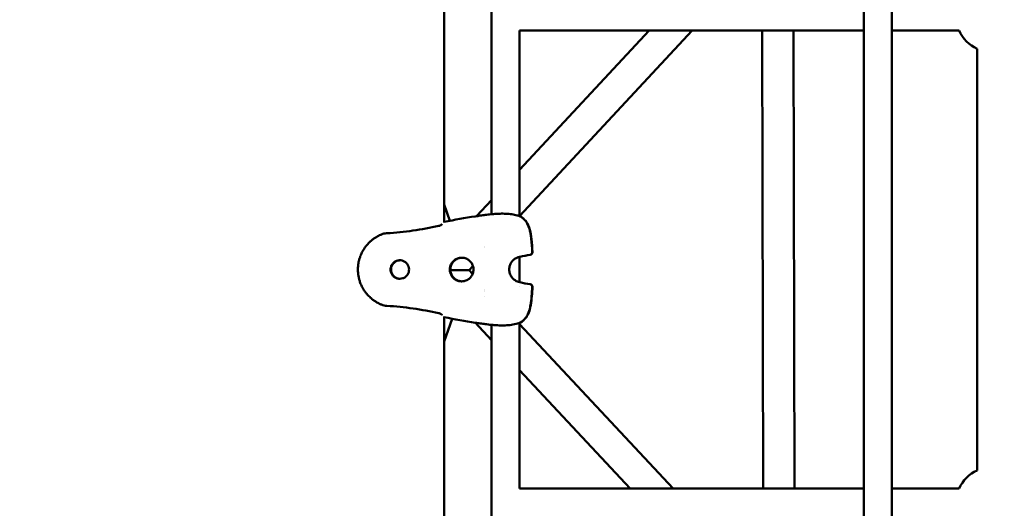
# Model space of a CAD drawing. Units: millimetres. Extents: x -510 to 40063, y 3 to 8085.
# Drawn here: x 5760 to 6323, y 2546 to 2826 of the extents above; entities that cross this region are included whole.
import ezdxf

# ---------------------------------------------------------------- set-up
doc = ezdxf.new("R2010")
doc.units = ezdxf.units.MM
doc.layers.add('Visible (ISO)', color=7, linetype='Continuous', lineweight=50)
doc.styles.get("Standard").update_dxf_attribs({"font": 'Square-721-BT.ttf'})
doc.dimstyles.new('OLCU', dxfattribs={"dimtxt": 300, "dimasz": 150, "dimexe": 0.18, "dimexo": 0.0625, "dimgap": 50, "dimtad": 1, "dimdec": 0, "dimlfac": 0.1, "dimrnd": 5, "dimzin": 0, "dimdsep": 46, "dimtxsty": 'Standard', "dimcen": 0.09, "dimse1": 1, "dimse2": 1, "dimadec": 0, "dimazin": 0, "dimtfac": 1, "dimtdec": 0, "dimtofl": 0, "dimtmove": 0, "dimatfit": 3, "dimfxl": 1, "dimtolj": 1, "dimtzin": 0, "dimarcsym": 0})

# ---------------------------------------------------------------- blocks, each defined once
blk = doc.blocks.new('*D1')
at = {"color": 0, "lineweight": -2, "transparency": 16777216}
blk.add_line((155.61, 6676.91), (13387.6, 6676.91), dxfattribs=at)
at = {"color": 0, "transparency": 16777216}
for points in [[(155.61, 6701.91), (155.61, 6651.91), (5.61, 6676.91)], [(13387.6, 6701.91), (13387.6, 6651.91), (13537.6, 6676.91)]]:
    blk.add_solid(points, dxfattribs=at)
at = {"layer": 'Defpoints', "color": 0, "transparency": 16777216}
for p in [(13537.6, 6676.91), (5.61, 6147.07), (13537.6, 1186.21)]:
    blk.add_point(p, dxfattribs=at)
at = {"color": 0, "transparency": 16777216, "insert": (6771.6, 6880.54), "char_height": 300, "attachment_point": 5}
blk.add_mtext('\\A1;1355', dxfattribs=at)
blk = doc.blocks.new('*D2')
at = {"color": 0, "lineweight": -2, "transparency": 16777216}
blk.add_line((-108.86, 6380.55), (-108.86, 153.04), dxfattribs=at)
at = {"color": 0, "transparency": 16777216}
for points in [[(-133.86, 6380.55), (-83.86, 6380.55), (-108.86, 6530.55)], [(-133.86, 153.04), (-83.86, 153.04), (-108.86, 3.04)]]:
    blk.add_solid(points, dxfattribs=at)
at = {"layer": 'Defpoints', "color": 0, "transparency": 16777216}
for p in [(807.4, 6530.55), (-108.86, 3.04), (6738.78, 3.04)]:
    blk.add_point(p, dxfattribs=at)
at = {"color": 0, "transparency": 16777216, "insert": (-312.69, 3266.79), "char_height": 300, "attachment_point": 5, "rotation": 90}
blk.add_mtext('\\A1;655', dxfattribs=at)

msp = doc.modelspace()

# ---------------------------------------------------------------- linework, layer by layer
at = {"layer": 'Visible (ISO)'}
for p, q in [((6243.07, 2283.55), (6243.07, 3093.5)), ((6259.07, 2283.55), (6259.07, 3093.5)), ((6002.93, 2709.72), (6002.93, 2930.92)), ((6029.93, 2926.17), (6029.93, 2714.47)), ((6120.22, 2819.52), (6045.93, 2739.77)), ((6045.93, 2819.52), (6045.93, 2713.4)), ((6045.93, 2819.52), (6243.07, 2819.52)), ((6144.82, 2819.52), (6045.98, 2713.42)), ((6184.82, 2819.52), (6185.35, 2557.52)), ((6202.82, 2819.52), (6203.35, 2557.52)), ((6259.07, 2819.52), (6297.6, 2819.52)), ((6307.93, 2809.19), (6307.93, 2567.85)), ((6029.93, 2722.59), (6021.3, 2713.33)), ((6002.93, 2720), (6006.13, 2710.73)), ((6025.98, 2695.57), (6025.98, 2695.57)), ((6025.98, 2695.56), (6025.98, 2695.56)), ((6025.99, 2696.25), (6025.99, 2696.25)), ((6045.93, 2691.03), (6045.93, 2691.03)), ((6045.93, 2689.95), (6045.93, 2675.69)), ((6019.34, 2684.81), (6017.12, 2682.43)), ((6017.12, 2682.43), (6019.14, 2680.27)), ((6025.97, 2671.19), (6025.97, 2671.19)), ((6045.93, 2673.12), (6045.93, 2673.12)), ((6025.98, 2670.59), (6025.98, 2670.59)), ((6025.98, 2670.08), (6025.98, 2670.08)), ((6026, 2667.59), (6026, 2667.59)), ((6002.93, 2434.72), (6002.93, 2655.92)), ((6007.4, 2654.68), (6002.93, 2641.6)), ((6020.52, 2652.43), (6029.93, 2642.37)), ((6029.93, 2651.17), (6029.93, 2439.47)), ((6045.93, 2652.24), (6045.93, 2557.52)), ((6045.93, 2651.61), (6133.91, 2557.52)), ((6045.93, 2625.26), (6109.27, 2557.52)), ((6045.93, 2557.52), (6243.07, 2557.52)), ((6259.07, 2557.52), (6297.6, 2557.52))]:
    msp.add_line(p, q, dxfattribs=at)
for centre, radius, start, end in [((6315.93, 2827.52), 20, 203.5782, 246.4218), ((6028.17, 2712.78), 1.5, 96.5797, 98.1307), ((6045.92, 2711.83), 1.5, 58.8334, 67.5885), ((6045.85, 2691.45), 1.5, 277.6353, 285.5055), ((6051.75, 2692.77), 1.5, 279.5545, 3.1623), ((6051.89, 2692.77), 1.5, 279.4513, 3.1973), ((6045.92, 2674.19), 1.5, 74.6569, 82.2216), ((6051.75, 2672.87), 1.5, 356.8378, 80.4455), ((6051.89, 2672.88), 1.5, 356.8026, 80.5487), ((6028.17, 2652.86), 1.5, 261.8693, 263.4202), ((6045.85, 2653.81), 1.5, 292.0345, 301.4478), ((6315.93, 2549.52), 20, 113.5782, 156.4218)]:
    msp.add_arc(centre, radius, start, end, dxfattribs=at)
for centre, major_axis, ratio, start_param, end_param in [((6028.17, 2712.78), (-0.21, 1.48), 0.007531, 0, 0.006299), ((6004.81, 2682.42), (12.31, 0.01), 0.000188, 4.841706, 6.283361), ((6028.17, 2652.86), (-0.21, -1.48), 0.007531, 6.276894, 6.283185)]:
    msp.add_ellipse(centre, major_axis=major_axis, ratio=ratio, start_param=start_param, end_param=end_param, dxfattribs=at)
for points in [[(6002.93, 2710.14), (6008.83, 2711.23), (6014.74, 2712.31), (6020.67, 2713.23)], [(6023.6, 2713.67), (6024.52, 2713.81), (6025.45, 2713.92), (6026.38, 2714.04)], [(6027.96, 2714.26), (6027.43, 2714.19), (6026.91, 2714.12), (6026.38, 2714.04)], [(6026.38, 2714.04), (6026.38, 2714.04), (6026.38, 2714.04), (6026.38, 2714.04)], [(6045.93, 2713.43), (6046.12, 2713.36), (6046.31, 2713.29), (6046.49, 2713.22)], [(5966.95, 2702.89), (5966.94, 2702.88), (5966.93, 2702.88), (5966.92, 2702.88)], [(6046.06, 2689.96), (6046.02, 2689.95), (6045.97, 2689.95), (6045.93, 2689.94)], [(6046.05, 2689.97), (6046.03, 2689.96), (6046.01, 2689.96), (6045.98, 2689.96)], [(6046.12, 2689.97), (6046.1, 2689.97), (6046.08, 2689.96), (6046.06, 2689.96)], [(6052, 2691.29), (6050.07, 2690.96), (6048.15, 2690.54), (6046.25, 2690.01)], [(6052.14, 2691.29), (6050.18, 2690.96), (6048.24, 2690.54), (6046.32, 2690.01)], [(6045.93, 2675.7), (6045.97, 2675.69), (6046.02, 2675.69), (6046.06, 2675.68)], [(6045.98, 2675.68), (6046.01, 2675.68), (6046.03, 2675.68), (6046.05, 2675.67)], [(6046.06, 2675.68), (6046.08, 2675.68), (6046.1, 2675.68), (6046.12, 2675.67)], [(6046.25, 2675.63), (6048.15, 2675.1), (6050.07, 2674.68), (6052, 2674.35)], [(6046.32, 2675.63), (6048.24, 2675.11), (6050.18, 2674.68), (6052.14, 2674.35)], [(5966.94, 2662.76), (5966.93, 2662.76), (5966.92, 2662.76), (5966.92, 2662.77)], [(5970.12, 2662.05), (5969.06, 2662.11), (5967.99, 2662.33), (5967.01, 2662.73)], [(6020.69, 2652.41), (6014.75, 2653.33), (6008.84, 2654.41), (6002.93, 2655.51)], [(6026.38, 2651.6), (6025.46, 2651.72), (6024.53, 2651.83), (6023.61, 2651.97)], [(6026.38, 2651.6), (6026.91, 2651.52), (6027.43, 2651.45), (6027.96, 2651.38)], [(6046.49, 2652.43), (6046.31, 2652.35), (6046.13, 2652.28), (6045.93, 2652.21)]]:
    msp.add_open_spline(points, degree=3, dxfattribs=at)
for points, knots in [([(6023.6, 2713.67), (6023.54, 2713.66), (6023.48, 2713.65), (6023.42, 2713.65), (6022.5, 2713.51), (6021.59, 2713.37), (6020.67, 2713.23)], [0.002808684, 0.002808684, 0.002808684, 0.002808684, 0.002986777, 0.002986777, 0.002986777, 0.005765053, 0.005765053, 0.005765053, 0.005765053]), ([(6028, 2714.27), (6028.33, 2714.31), (6028.84, 2714.37), (6030.13, 2714.5), (6030.93, 2714.57), (6032.73, 2714.7), (6033.76, 2714.75), (6035.92, 2714.8), (6037.07, 2714.79), (6039.35, 2714.68), (6040.51, 2714.58), (6042.69, 2714.27), (6043.74, 2714.06), (6045.3, 2713.63), (6045.89, 2713.43), (6046.41, 2713.22)], [0, 0, 0, 0, 0.323006, 0.323006, 0.651006, 0.651006, 0.986709, 0.986709, 1.327702, 1.327702, 1.671508, 1.671508, 2.025148, 2.025148, 2.265067, 2.265067, 2.265067, 2.265067]), ([(6046.63, 2713.11), (6047.67, 2712.48), (6048.63, 2711.62), (6050.14, 2709.67), (6050.73, 2708.57), (6051.41, 2706.81), (6051.62, 2706.18), (6051.9, 2705.12), (6052, 2704.69), (6052.15, 2703.95), (6052.21, 2703.63), (6052.44, 2702.33), (6052.56, 2701.35), (6052.94, 2697.87), (6053.11, 2695.36), (6053.25, 2692.85)], [0, 0, 0, 0, 0.412462, 0.412462, 0.79526, 0.79526, 0.997084, 0.997084, 1.129229, 1.129229, 1.228303, 1.228303, 1.525728, 1.525728, 2.281154, 2.281154, 2.281154, 2.281154]), ([(6046.7, 2713.11), (6047.74, 2712.48), (6048.71, 2711.63), (6050.24, 2709.68), (6050.84, 2708.58), (6051.53, 2706.81), (6051.73, 2706.18), (6052.02, 2705.12), (6052.12, 2704.7), (6052.28, 2703.95), (6052.34, 2703.63), (6052.56, 2702.34), (6052.69, 2701.36), (6053.08, 2697.88), (6053.25, 2695.37), (6053.39, 2692.85)], [0, 0, 0, 0, 0.413075, 0.413075, 0.795968, 0.795968, 0.997638, 0.997638, 1.129665, 1.129665, 1.228651, 1.228651, 1.525812, 1.525812, 2.282176, 2.282176, 2.282176, 2.282176]), ([(5970.13, 2703.6), (5975.09, 2703.89), (5980.05, 2704.4), (5989.93, 2705.82), (5994.86, 2706.73), (5999.75, 2707.77)], [0, 0, 0, 0, 1.492444, 1.492444, 2.994288, 2.994288, 2.994288, 2.994288]), ([(5999.75, 2707.77), (5999.92, 2707.81), (6000.09, 2707.85), (6000.43, 2707.96), (6000.59, 2708.03), (6000.92, 2708.18), (6001.08, 2708.27), (6001.36, 2708.45), (6001.48, 2708.54), (6001.6, 2708.65), (6001.63, 2708.68), (6001.67, 2708.72), (6001.68, 2708.73), (6001.68, 2708.74), (6001.68, 2708.74), (6001.68, 2708.74)], [0, 0, 0, 0, 0.0520475, 0.0520475, 0.1095994, 0.1095994, 0.1769761, 0.1769761, 0.2527162, 0.2527162, 0.2880831, 0.2880831, 0.3177715, 0.3177715, 0.3260852, 0.3260852, 0.3260852, 0.3260852]), ([(5966.92, 2662.77), (5966.71, 2662.85), (5966.51, 2662.94), (5966.31, 2663.03), (5965.64, 2663.33), (5964.98, 2663.67), (5964.33, 2664.04), (5964.1, 2664.18), (5963.87, 2664.31), (5963.64, 2664.46), (5963.2, 2664.73), (5962.76, 2665.03), (5962.33, 2665.35), (5962.18, 2665.46), (5962.02, 2665.58), (5961.87, 2665.7), (5961.81, 2665.74), (5961.74, 2665.8), (5961.68, 2665.85), (5961.46, 2666.02), (5961.24, 2666.2), (5961.03, 2666.38), (5960.91, 2666.48), (5960.8, 2666.58), (5960.68, 2666.69), (5960.37, 2666.96), (5960.07, 2667.25), (5959.78, 2667.55), (5959.7, 2667.63), (5959.62, 2667.7), (5959.55, 2667.78), (5959.22, 2668.12), (5958.9, 2668.48), (5958.58, 2668.85), (5958.21, 2669.3), (5957.84, 2669.77), (5957.49, 2670.26), (5957.48, 2670.27), (5957.48, 2670.28), (5957.47, 2670.29), (5957.29, 2670.54), (5957.12, 2670.8), (5956.95, 2671.06), (5956.83, 2671.25), (5956.7, 2671.45), (5956.59, 2671.64), (5956.54, 2671.71), (5956.5, 2671.78), (5956.46, 2671.85), (5956.22, 2672.26), (5956, 2672.67), (5955.79, 2673.09), (5955.43, 2673.79), (5955.12, 2674.51), (5954.84, 2675.26), (5954.73, 2675.56), (5954.62, 2675.87), (5954.52, 2676.18), (5954.42, 2676.49), (5954.33, 2676.79), (5954.25, 2677.1), (5954.18, 2677.34), (5954.12, 2677.57), (5954.07, 2677.81), (5953.97, 2678.2), (5953.89, 2678.59), (5953.82, 2678.98), (5953.79, 2679.14), (5953.77, 2679.3), (5953.74, 2679.46), (5953.72, 2679.62), (5953.69, 2679.78), (5953.67, 2679.94), (5953.63, 2680.25), (5953.59, 2680.57), (5953.56, 2680.9), (5953.51, 2681.54), (5953.48, 2682.18), (5953.48, 2682.83), (5953.48, 2682.83), (5953.48, 2682.84), (5953.48, 2682.84), (5953.48, 2683.5), (5953.51, 2684.15), (5953.57, 2684.79), (5953.6, 2685.11), (5953.63, 2685.44), (5953.68, 2685.76), (5953.7, 2685.91), (5953.72, 2686.05), (5953.74, 2686.2), (5953.77, 2686.37), (5953.8, 2686.54), (5953.83, 2686.71), (5953.89, 2687.03), (5953.95, 2687.35), (5954.03, 2687.66), (5954.04, 2687.73), (5954.06, 2687.8), (5954.07, 2687.86), (5954.13, 2688.11), (5954.2, 2688.36), (5954.26, 2688.61), (5954.35, 2688.9), (5954.44, 2689.2), (5954.53, 2689.49), (5954.63, 2689.81), (5954.74, 2690.12), (5954.86, 2690.43), (5955.14, 2691.17), (5955.45, 2691.88), (5955.8, 2692.57), (5956.01, 2693), (5956.25, 2693.43), (5956.49, 2693.84), (5956.53, 2693.9), (5956.56, 2693.96), (5956.6, 2694.03), (5956.73, 2694.23), (5956.85, 2694.44), (5956.98, 2694.64), (5957.15, 2694.9), (5957.33, 2695.15), (5957.51, 2695.4), (5957.86, 2695.9), (5958.23, 2696.37), (5958.62, 2696.83), (5958.92, 2697.19), (5959.24, 2697.54), (5959.57, 2697.88), (5959.65, 2697.96), (5959.73, 2698.05), (5959.81, 2698.13), (5960.02, 2698.33), (5960.22, 2698.53), (5960.44, 2698.73), (5960.53, 2698.81), (5960.61, 2698.89), (5960.7, 2698.97), (5960.83, 2699.08), (5960.95, 2699.19), (5961.08, 2699.3), (5961.35, 2699.53), (5961.62, 2699.75), (5961.89, 2699.96), (5962.05, 2700.08), (5962.21, 2700.2), (5962.37, 2700.32), (5962.8, 2700.63), (5963.23, 2700.93), (5963.67, 2701.2), (5963.89, 2701.34), (5964.12, 2701.48), (5964.34, 2701.61), (5964.99, 2701.98), (5965.65, 2702.32), (5966.33, 2702.62), (5966.52, 2702.71), (5966.72, 2702.79), (5966.92, 2702.88)], [0, 0, 0, 0, 0.00076322, 0.00076322, 0.00076322, 0.00337038, 0.00337038, 0.00337038, 0.00430622, 0.00430622, 0.00430622, 0.00610246, 0.00610246, 0.00610246, 0.00674077, 0.00674077, 0.00674077, 0.00700972, 0.00700972, 0.00700972, 0.00792345, 0.00792345, 0.00792345, 0.00842596, 0.00842596, 0.00842596, 0.00976765, 0.00976765, 0.00976765, 0.01011115, 0.01011115, 0.01011115, 0.01163288, 0.01163288, 0.01163288, 0.01348153, 0.01348153, 0.01348153, 0.01351749, 0.01351749, 0.01351749, 0.01446609, 0.01446609, 0.01446609, 0.01516673, 0.01516673, 0.01516673, 0.01541762, 0.01541762, 0.01541762, 0.01685192, 0.01685192, 0.01685192, 0.01924874, 0.01924874, 0.01924874, 0.0202223, 0.0202223, 0.0202223, 0.0211756, 0.0211756, 0.0211756, 0.02190749, 0.02190749, 0.02190749, 0.02310697, 0.02310697, 0.02310697, 0.02359268, 0.02359268, 0.02359268, 0.02407357, 0.02407357, 0.02407357, 0.0250408, 0.0250408, 0.0250408, 0.02696307, 0.02696307, 0.02696307, 0.02697717, 0.02697717, 0.02697717, 0.02891374, 0.02891374, 0.02891374, 0.02988122, 0.02988122, 0.02988122, 0.03033345, 0.03033345, 0.03033345, 0.0308481, 0.0308481, 0.0308481, 0.03181453, 0.03181453, 0.03181453, 0.03201864, 0.03201864, 0.03201864, 0.0327805, 0.0327805, 0.0327805, 0.03370384, 0.03370384, 0.03370384, 0.03470731, 0.03470731, 0.03470731, 0.03707422, 0.03707422, 0.03707422, 0.03853761, 0.03853761, 0.03853761, 0.03875941, 0.03875941, 0.03875941, 0.0394896, 0.0394896, 0.0394896, 0.04043759, 0.04043759, 0.04043759, 0.04232111, 0.04232111, 0.04232111, 0.04381499, 0.04381499, 0.04381499, 0.04418628, 0.04418628, 0.04418628, 0.04511146, 0.04511146, 0.04511146, 0.04550018, 0.04550018, 0.04550018, 0.0460305, 0.0460305, 0.0460305, 0.04718537, 0.04718537, 0.04718537, 0.04784871, 0.04784871, 0.04784871, 0.0496407, 0.0496407, 0.0496407, 0.05055575, 0.05055575, 0.05055575, 0.05317189, 0.05317189, 0.05317189, 0.05392614, 0.05392614, 0.05392614, 0.05392614]), ([(5967.02, 2702.92), (5967.92, 2703.28), (5968.88, 2703.49), (5969.94, 2703.58), (5970.03, 2703.59), (5970.13, 2703.6)], [0.0075013, 0.0075013, 0.0075013, 0.0075013, 0.2980934, 0.2980934, 0.3258707, 0.3258707, 0.3258707, 0.3258707]), ([(5977.48, 2677.53), (5978.05, 2677.53), (5978.61, 2677.62), (5979.68, 2677.98), (5980.19, 2678.24), (5981.09, 2678.91), (5981.49, 2679.32), (5982.14, 2680.25), (5982.39, 2680.76), (5982.71, 2681.84), (5982.79, 2682.41), (5982.75, 2683.54), (5982.65, 2684.1), (5982.26, 2685.16), (5981.98, 2685.66), (5981.28, 2686.55), (5980.86, 2686.93), (5979.92, 2687.55), (5979.4, 2687.79), (5978.31, 2688.08), (5977.74, 2688.14), (5976.61, 2688.07), (5976.05, 2687.95), (5975, 2687.53), (5974.51, 2687.24), (5973.65, 2686.51), (5973.27, 2686.08), (5972.68, 2685.12), (5972.46, 2684.59), (5972.2, 2683.49), (5972.16, 2682.92), (5972.26, 2681.8), (5972.4, 2681.24), (5972.85, 2680.21), (5973.16, 2679.72), (5973.91, 2678.88), (5974.35, 2678.52), (5975.33, 2677.96), (5975.86, 2677.75), (5976.77, 2677.57), (5977.12, 2677.53), (5977.48, 2677.53)], [0, 0, 0, 0, 0.320004, 0.320004, 0.640007, 0.640007, 0.960008, 0.960008, 1.280007, 1.280007, 1.600003, 1.600003, 1.92, 1.92, 2.239997, 2.239997, 2.559996, 2.559996, 2.879997, 2.879997, 3.200001, 3.200001, 3.520004, 3.520004, 3.840007, 3.840007, 4.160008, 4.160008, 4.480006, 4.480006, 4.800003, 4.800003, 5.119999, 5.119999, 5.439996, 5.439996, 5.759996, 5.759996, 6.079998, 6.079998, 6.283185, 6.283185, 6.283185, 6.283185]), ([(5977.61, 2677.53), (5977.55, 2677.53), (5977.49, 2677.54), (5976.86, 2677.57), (5976.3, 2677.7), (5975.25, 2678.11), (5974.76, 2678.41), (5973.9, 2679.13), (5973.53, 2679.56), (5972.93, 2680.53), (5972.72, 2681.05), (5972.46, 2682.15), (5972.41, 2682.72), (5972.51, 2683.85), (5972.65, 2684.4), (5973.1, 2685.44), (5973.41, 2685.92), (5974.16, 2686.76), (5974.6, 2687.12), (5975.58, 2687.69), (5976.11, 2687.89), (5976.98, 2688.07), (5977.29, 2688.1), (5977.61, 2688.11)], [3.16532, 3.16532, 3.16532, 3.16532, 3.200001, 3.200001, 3.520004, 3.520004, 3.840007, 3.840007, 4.160008, 4.160008, 4.480006, 4.480006, 4.800003, 4.800003, 5.119999, 5.119999, 5.439996, 5.439996, 5.759996, 5.759996, 6.079998, 6.079998, 6.259457, 6.259457, 6.259457, 6.259457]), ([(6012.87, 2676.05), (6012.15, 2676.05), (6011.42, 2676.17), (6010.05, 2676.62), (6009.4, 2676.96), (6008.25, 2677.82), (6007.74, 2678.35), (6006.91, 2679.53), (6006.59, 2680.19), (6006.18, 2681.57), (6006.08, 2682.3), (6006.12, 2683.74), (6006.26, 2684.46), (6006.76, 2685.81), (6007.11, 2686.45), (6008.01, 2687.59), (6008.55, 2688.08), (6009.75, 2688.87), (6010.42, 2689.17), (6011.81, 2689.54), (6012.54, 2689.62), (6013.98, 2689.53), (6014.7, 2689.38), (6016.04, 2688.84), (6016.67, 2688.47), (6017.77, 2687.54), (6018.25, 2686.99), (6019.01, 2685.76), (6019.29, 2685.08), (6019.62, 2683.68), (6019.67, 2682.95), (6019.55, 2681.51), (6019.37, 2680.8), (6018.79, 2679.47), (6018.4, 2678.86), (6017.44, 2677.78), (6016.87, 2677.32), (6015.62, 2676.6), (6014.94, 2676.34), (6013.78, 2676.1), (6013.33, 2676.05), (6012.87, 2676.05)], [0, 0, 0, 0, 0.320003, 0.320003, 0.640005, 0.640005, 0.960006, 0.960006, 1.280005, 1.280005, 1.600003, 1.600003, 1.92, 1.92, 2.239997, 2.239997, 2.559997, 2.559997, 2.879998, 2.879998, 3.200001, 3.200001, 3.520003, 3.520003, 3.840006, 3.840006, 4.160006, 4.160006, 4.480005, 4.480005, 4.800002, 4.800002, 5.119999, 5.119999, 5.439997, 5.439997, 5.759997, 5.759997, 6.079998, 6.079998, 6.283185, 6.283185, 6.283185, 6.283185]), ([(6012.99, 2689.59), (6012.32, 2689.57), (6011.66, 2689.46), (6010.33, 2689.02), (6009.69, 2688.68), (6008.53, 2687.82), (6008.02, 2687.29), (6007.19, 2686.11), (6006.87, 2685.45), (6006.46, 2684.07), (6006.36, 2683.35), (6006.41, 2681.9), (6006.54, 2681.18), (6007.04, 2679.83), (6007.39, 2679.19), (6008.29, 2678.06), (6008.83, 2677.56), (6010.03, 2676.77), (6010.7, 2676.47), (6011.93, 2676.14), (6012.47, 2676.06), (6013.02, 2676.05)], [0.022794, 0.022794, 0.022794, 0.022794, 0.320003, 0.320003, 0.640005, 0.640005, 0.960006, 0.960006, 1.280005, 1.280005, 1.600003, 1.600003, 1.92, 1.92, 2.239997, 2.239997, 2.559997, 2.559997, 2.879998, 2.879998, 3.122792, 3.122792, 3.122792, 3.122792]), ([(6045.98, 2689.96), (6045.54, 2689.9), (6044.99, 2689.77), (6043.87, 2689.29), (6043.29, 2688.96), (6042.32, 2688.17), (6041.9, 2687.73), (6041.17, 2686.75), (6040.86, 2686.18), (6040.36, 2684.92), (6040.19, 2684.2), (6040.05, 2682.67), (6040.11, 2681.86), (6040.49, 2680.29), (6040.81, 2679.51), (6041.65, 2678.2), (6042.16, 2677.62), (6043.17, 2676.78), (6043.67, 2676.47), (6044.58, 2676.03), (6045.02, 2675.88), (6045.61, 2675.74), (6045.8, 2675.71), (6045.98, 2675.68)], [0, 0, 0, 0, 0.24341, 0.24341, 0.464139, 0.464139, 0.646505, 0.646505, 0.837377, 0.837377, 1.055724, 1.055724, 1.295584, 1.295584, 1.539738, 1.539738, 1.767628, 1.767628, 1.961074, 1.961074, 2.142889, 2.142889, 2.241115, 2.241115, 2.241115, 2.241115]), ([(6053.25, 2672.79), (6053.06, 2669.34), (6052.87, 2665.86), (6052.21, 2662.02), (6052.13, 2661.57), (6051.74, 2659.77), (6051.33, 2658.44), (6050.38, 2656.46), (6049.95, 2655.74), (6048.66, 2654.05), (6047.68, 2653.18), (6046.63, 2652.53)], [0, 0, 0, 0, 1.038721, 1.038721, 1.177543, 1.177543, 1.596728, 1.596728, 1.860504, 1.860504, 2.280502, 2.280502, 2.280502, 2.280502]), ([(6053.39, 2672.79), (6053.19, 2669.34), (6053, 2665.86), (6052.34, 2662.02), (6052.25, 2661.57), (6051.86, 2659.77), (6051.44, 2658.44), (6050.49, 2656.46), (6050.05, 2655.74), (6048.75, 2654.05), (6047.76, 2653.17), (6046.7, 2652.53)], [0, 0, 0, 0, 1.038901, 1.038901, 1.177769, 1.177769, 1.597101, 1.597101, 1.860647, 1.860647, 2.28149, 2.28149, 2.28149, 2.28149]), ([(5999.75, 2657.87), (5994.88, 2658.9), (5989.98, 2659.81), (5980.1, 2661.23), (5975.12, 2661.75), (5970.12, 2662.05)], [0, 0, 0, 0, 1.493402, 1.493402, 2.994723, 2.994723, 2.994723, 2.994723]), ([(6001.68, 2656.9), (6001.68, 2656.9), (6001.68, 2656.9), (6001.67, 2656.92), (6001.64, 2656.95), (6001.55, 2657.04), (6001.49, 2657.09), (6001.3, 2657.23), (6001.16, 2657.33), (6000.83, 2657.51), (6000.62, 2657.6), (6000.2, 2657.76), (5999.98, 2657.83), (5999.75, 2657.87)], [0.1059949, 0.1059949, 0.1059949, 0.1059949, 0.1229187, 0.1229187, 0.167265, 0.167265, 0.2176592, 0.2176592, 0.2872221, 0.2872221, 0.3628718, 0.3628718, 0.4310669, 0.4310669, 0.4310669, 0.4310669]), ([(6020.69, 2652.41), (6021.6, 2652.27), (6022.51, 2652.13), (6023.42, 2652), (6023.46, 2651.99), (6023.5, 2651.98), (6023.54, 2651.98), (6023.56, 2651.97), (6023.59, 2651.97), (6023.61, 2651.97)], [0.067004749, 0.067004749, 0.067004749, 0.067004749, 0.069770336, 0.069770336, 0.069770336, 0.069890027, 0.069890027, 0.069890027, 0.069961014, 0.069961014, 0.069961014, 0.069961014]), ([(6046.41, 2652.42), (6045.47, 2652.04), (6044.33, 2651.71), (6042.51, 2651.35), (6041.91, 2651.25), (6040.72, 2651.1), (6040.13, 2651.04), (6038.34, 2650.89), (6037.11, 2650.85), (6034.79, 2650.85), (6033.68, 2650.89), (6031.69, 2651.01), (6030.78, 2651.09), (6029.29, 2651.23), (6028.68, 2651.29), (6028.16, 2651.35), (6028.08, 2651.36), (6028, 2651.37)], [0, 0, 0, 0, 0.428597, 0.428597, 0.622573, 0.622573, 0.805728, 0.805728, 1.165586, 1.165586, 1.512004, 1.512004, 1.854454, 1.854454, 2.191265, 2.191265, 2.264801, 2.264801, 2.264801, 2.264801])]:
    msp.add_open_spline(points, degree=3, knots=knots, dxfattribs=at)

# ---------------------------------------------------------------- dimensions: what is measured, and where the dimension line sits
dim = msp.add_linear_dim(base=(13537.6, 6676.91), p1=(5.61, 6147.07), p2=(13537.6, 1186.21), dimstyle='OLCU')
dim.commit()
dim.dimension.update_dxf_attribs({"geometry": '*D1', "text_midpoint": (6771.6, 6880.54)})
dim = msp.add_linear_dim(base=(-108.86, 3.04), p1=(807.4, 6530.55), p2=(6738.78, 3.04), angle=90, dimstyle='OLCU')
dim.commit()
dim.dimension.update_dxf_attribs({"geometry": '*D2', "text_midpoint": (-312.69, 3266.79)})

doc.saveas('drawing.dxf')
